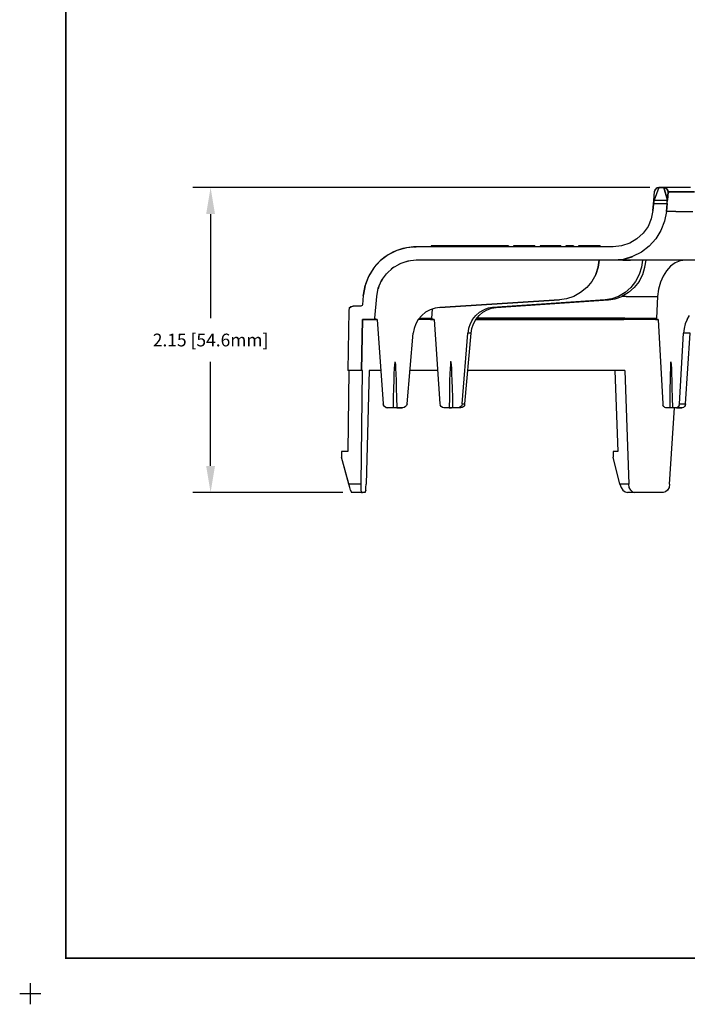
# Model space of a CAD drawing. Units: inches. Extents: x -0.1 to 22.1, y -0.1 to 17.1.
# Drawn here: x -0.1 to 4.6, y -0.1 to 6.9 of the extents above; entities that cross this region are included whole.
import ezdxf

# ---------------------------------------------------------------- set-up
doc = ezdxf.new("R2010")
doc.units = ezdxf.units.IN
doc.header["$MEASUREMENT"] = 0
doc.header["$PDMODE"] = 2
doc.header["$PDSIZE"] = 0.075
for name, color, linetype in [('Dimension', 6, 'Continuous'), ('Object', 5, 'Continuous'), ('Title Block', 3, 'Continuous')]:
    doc.layers.add(name, color=color, linetype=linetype)
doc.styles.get("Standard").update_dxf_attribs({"font": 'technic_.ttf'})
doc.dimstyles.get("Standard").update_dxf_attribs({"dimtxt": 0.09, "dimasz": 0.1875, "dimexe": 0.125, "dimexo": 0.0625, "dimgap": 0.09, "dimtad": 0, "dimtih": 1, "dimtoh": 1, "dimzin": 0, "dimdsep": 46, "dimtxsty": 'Standard', "dimcen": 0.09, "dimadec": 0, "dimazin": 0, "dimtfac": 1, "dimtofl": 0, "dimtmove": 0, "dimatfit": 3, "dimfxl": 0, "dimtolj": 1, "dimtzin": 0, "dimarcsym": 0})

# ---------------------------------------------------------------- blocks, each defined once
blk = doc.blocks.new('*D1')
at = {"layer": 'Defpoints', "color": 0}
for p in [(1.27, 5.68), (4.4281, 5.68), (2.2631, 3.531)]:
    blk.add_point(p, dxfattribs=at)
at = {"layer": 'Dimension', "color": 0, "lineweight": -2}
for p, q in [((4.3656, 5.68), (1.145, 5.68)), ((1.27, 5.4925), (1.27, 4.7586)), ((1.27, 3.7185), (1.27, 4.4525)), ((2.2006, 3.531), (1.145, 3.531))]:
    blk.add_line(p, q, dxfattribs=at)
at = {"layer": 'Dimension', "color": 0}
for points in [[(1.2388, 5.4925), (1.3013, 5.4925), (1.27, 5.68)], [(1.2388, 3.7185), (1.3013, 3.7185), (1.27, 3.531)]]:
    blk.add_solid(points, dxfattribs=at)
at = {"layer": 'Dimension', "color": 0, "insert": (1.27, 4.6055), "char_height": 0.09, "attachment_point": 5}
blk.add_mtext('\\A1;2.15 [54.6mm]', dxfattribs=at)

msp = doc.modelspace()

# ---------------------------------------------------------------- linework, layer by layer
at = {"layer": 'Object'}
for p, q in [((4.3921, 5.588), (4.3981, 5.653)), ((4.3921, 5.588), (4.3981, 5.653)), ((4.4281, 5.68), (4.3941, 5.591)), ((4.4281, 5.68), (4.3941, 5.591)), ((4.3981, 5.653), (4.4011, 5.663)), ((4.4011, 5.663), (4.3981, 5.653)), ((4.4081, 5.672), (4.4011, 5.663)), ((4.4081, 5.672), (4.4011, 5.663)), ((4.4031, 5.666), (4.4011, 5.663)), ((4.4011, 5.663), (4.4031, 5.666)), ((4.4031, 5.666), (4.4021, 5.665)), ((4.4021, 5.665), (4.4031, 5.666)), ((4.4081, 5.672), (4.4031, 5.666)), ((4.4031, 5.666), (4.4081, 5.672)), ((4.4041, 5.668), (4.4031, 5.666)), ((4.4041, 5.668), (4.4031, 5.666)), ((4.4081, 5.672), (4.4171, 5.678)), ((4.4171, 5.678), (4.4081, 5.672)), ((4.4081, 5.672), (4.4141, 5.676)), ((4.4141, 5.676), (4.4081, 5.672)), ((4.4141, 5.676), (4.4121, 5.675)), ((4.4121, 5.675), (4.4141, 5.676)), ((4.4141, 5.676), (4.4171, 5.678)), ((4.4171, 5.678), (4.4141, 5.676)), ((4.4141, 5.677), (4.4141, 5.676)), ((4.4141, 5.677), (4.4141, 5.676)), ((4.4171, 5.678), (4.4281, 5.68)), ((4.4281, 5.68), (4.4171, 5.678)), ((4.4281, 5.68), (4.4631, 5.68)), ((4.4631, 5.68), (4.4281, 5.68)), ((4.4701, 5.68), (4.4631, 5.68)), ((4.4701, 5.68), (4.4631, 5.68)), ((4.4751, 5.677), (4.4631, 5.68)), ((4.4631, 5.68), (4.4881, 5.591)), ((4.4881, 5.591), (4.4631, 5.68)), ((4.4631, 5.68), (4.4751, 5.677)), ((4.4931, 5.68), (4.4701, 5.68)), ((4.4931, 5.68), (4.4701, 5.68)), ((4.4781, 5.676), (4.4751, 5.677)), ((4.4751, 5.677), (4.4851, 5.67)), ((4.4751, 5.677), (4.4781, 5.676)), ((4.4851, 5.67), (4.4751, 5.677)), ((4.4761, 5.676), (4.4781, 5.676)), ((4.4781, 5.676), (4.4761, 5.676)), ((4.4781, 5.676), (4.4801, 5.673)), ((4.4851, 5.67), (4.4781, 5.676)), ((4.4801, 5.673), (4.4781, 5.676)), ((4.4781, 5.676), (4.4851, 5.67)), ((4.4891, 5.665), (4.4851, 5.67)), ((4.4851, 5.67), (4.4891, 5.665)), ((4.4911, 5.66), (4.4851, 5.67)), ((4.4911, 5.66), (4.4851, 5.67)), ((4.4891, 5.665), (4.4861, 5.667)), ((4.4861, 5.667), (4.4891, 5.665)), ((4.4861, 5.567), (4.4931, 5.647)), ((4.4861, 5.567), (4.4931, 5.647)), ((4.4881, 5.591), (4.4931, 5.647)), ((4.4931, 5.647), (4.4881, 5.591)), ((4.4891, 5.661), (4.4891, 5.665)), ((4.4911, 5.66), (4.4891, 5.665)), ((4.4891, 5.661), (4.4891, 5.665)), ((4.4891, 5.665), (4.4911, 5.66)), ((4.4931, 5.65), (4.4911, 5.66)), ((4.4911, 5.66), (4.4931, 5.647)), ((4.4931, 5.65), (4.4911, 5.66)), ((4.4911, 5.66), (4.4931, 5.647)), ((4.4931, 5.65), (4.4911, 5.654)), ((4.4911, 5.654), (4.4931, 5.65)), ((4.5311, 5.68), (4.4931, 5.68)), ((4.5311, 5.68), (4.4931, 5.68)), ((4.5001, 5.65), (4.4931, 5.65)), ((4.4931, 5.65), (4.4931, 5.649)), ((4.4931, 5.647), (4.4931, 5.65)), ((4.4931, 5.65), (4.4931, 5.649)), ((4.4931, 5.65), (4.4931, 5.647)), ((4.4931, 5.649), (4.4931, 5.648)), ((4.4931, 5.647), (4.4931, 5.649)), ((4.4931, 5.649), (4.4931, 5.648)), ((4.4931, 5.649), (4.4931, 5.647)), ((4.4931, 5.648), (4.4931, 5.647)), ((4.4931, 5.647), (4.4931, 5.648)), ((4.4931, 5.647), (4.5001, 5.647)), ((4.5231, 5.65), (4.5001, 5.65)), ((4.5231, 5.647), (4.5001, 5.647)), ((4.5601, 5.65), (4.5231, 5.65)), ((4.5601, 5.647), (4.5231, 5.647)), ((4.5841, 5.68), (4.5311, 5.68)), ((4.5841, 5.68), (4.5311, 5.68)), ((4.6131, 5.65), (4.5601, 5.65)), ((4.6131, 5.647), (4.5601, 5.647)), ((4.6511, 5.68), (4.5841, 5.68)), ((4.6511, 5.68), (4.5841, 5.68)), ((4.6801, 5.65), (4.6131, 5.65)), ((4.6801, 5.647), (4.6131, 5.647)), ((4.3861, 5.519), (4.3921, 5.586)), ((4.3921, 5.586), (4.3861, 5.519)), ((4.3911, 5.567), (4.3861, 5.519)), ((4.3911, 5.567), (4.3861, 5.519)), ((4.3921, 5.579), (4.3911, 5.567)), ((4.3921, 5.579), (4.3911, 5.567)), ((4.3911, 5.567), (4.4861, 5.567)), ((4.3941, 5.591), (4.3921, 5.588)), ((4.3921, 5.588), (4.3921, 5.579)), ((4.3921, 5.579), (4.3921, 5.588)), ((4.3941, 5.591), (4.4881, 5.591)), ((4.4811, 5.51), (4.4861, 5.567)), ((4.4861, 5.567), (4.4811, 5.51)), ((4.4861, 5.575), (4.4871, 5.582)), ((4.4861, 5.575), (4.4871, 5.582)), ((4.4861, 5.567), (4.4861, 5.575)), ((4.4861, 5.567), (4.4861, 5.575)), ((4.4871, 5.588), (4.4881, 5.591)), ((4.4881, 5.591), (4.4871, 5.588)), ((4.4871, 5.582), (4.4871, 5.588)), ((4.4871, 5.588), (4.4871, 5.582)), ((4.3861, 5.519), (4.3751, 5.46)), ((4.3861, 5.519), (4.3751, 5.46)), ((4.4811, 5.51), (4.4681, 5.442)), ((4.4811, 5.51), (4.4681, 5.442)), ((4.4881, 5.51), (4.4811, 5.51)), ((4.5111, 5.51), (4.4881, 5.51)), ((4.5481, 5.51), (4.5111, 5.51)), ((4.5481, 5.51), (4.6011, 5.51)), ((4.6011, 5.51), (4.6681, 5.51)), ((4.3751, 5.46), (4.3521, 5.406)), ((4.3751, 5.46), (4.3521, 5.406)), ((4.4681, 5.442), (4.4431, 5.377)), ((4.4681, 5.442), (4.4431, 5.377)), ((4.3171, 5.358), (4.2741, 5.318)), ((4.3171, 5.358), (4.2741, 5.318)), ((4.3521, 5.406), (4.3171, 5.358)), ((4.3521, 5.406), (4.3171, 5.358)), ((4.4431, 5.377), (4.4071, 5.318)), ((4.4431, 5.377), (4.4071, 5.318)), ((4.2231, 5.288), (4.1661, 5.269)), ((4.2231, 5.288), (4.1661, 5.269)), ((4.2741, 5.318), (4.2231, 5.288)), ((4.2741, 5.318), (4.2231, 5.288)), ((4.4071, 5.318), (4.3601, 5.266)), ((4.4071, 5.318), (4.3601, 5.266)), ((2.5211, 5.206), (2.4651, 5.164)), ((2.5211, 5.206), (2.4651, 5.164)), ((2.5211, 5.206), (2.4901, 5.184)), ((2.5831, 5.237), (2.5211, 5.206)), ((2.5831, 5.237), (2.5211, 5.206)), ((2.5541, 5.225), (2.5211, 5.206)), ((2.5831, 5.237), (2.5541, 5.225)), ((2.6501, 5.256), (2.5831, 5.237)), ((2.6501, 5.256), (2.5831, 5.237)), ((2.6251, 5.251), (2.5831, 5.237)), ((2.6501, 5.256), (2.6251, 5.251)), ((2.7191, 5.263), (2.6501, 5.256)), ((2.7191, 5.263), (2.6501, 5.256)), ((2.7001, 5.262), (2.6501, 5.256)), ((2.7191, 5.263), (2.7001, 5.262)), ((2.7001, 5.262), (2.7191, 5.263)), ((4.1071, 5.263), (2.7191, 5.263)), ((4.1071, 5.263), (2.7191, 5.263)), ((2.8251, 5.27), (2.9451, 5.27)), ((2.8251, 5.27), (2.8251, 5.263)), ((2.8251, 5.27), (2.8251, 5.263)), ((2.9451, 5.27), (2.8251, 5.27)), ((2.9451, 5.27), (2.9451, 5.263)), ((2.9451, 5.27), (3.0101, 5.27)), ((2.9451, 5.263), (2.9451, 5.27)), ((3.0101, 5.27), (2.9451, 5.27)), ((3.0121, 5.27), (3.0101, 5.27)), ((3.0101, 5.27), (3.0101, 5.263)), ((3.0121, 5.27), (3.0101, 5.27)), ((3.0121, 5.27), (3.0121, 5.263)), ((3.0121, 5.27), (3.0721, 5.27)), ((3.0721, 5.27), (3.0121, 5.27)), ((3.0721, 5.27), (3.0851, 5.27)), ((3.0721, 5.27), (3.0721, 5.263)), ((3.0851, 5.27), (3.0721, 5.27)), ((3.1631, 5.27), (3.0851, 5.27)), ((3.0851, 5.27), (3.0851, 5.263)), ((3.1631, 5.27), (3.0851, 5.27)), ((3.1631, 5.263), (3.1631, 5.27)), ((3.1631, 5.27), (3.1771, 5.27)), ((3.1771, 5.27), (3.1631, 5.27)), ((3.1771, 5.27), (3.1771, 5.263)), ((3.1771, 5.27), (3.2691, 5.27)), ((3.2691, 5.27), (3.1771, 5.27)), ((3.2691, 5.27), (3.3061, 5.27)), ((3.2691, 5.263), (3.2691, 5.27)), ((3.2691, 5.27), (3.2691, 5.263)), ((3.3061, 5.27), (3.2691, 5.27)), ((3.3061, 5.27), (3.3681, 5.27)), ((3.3061, 5.27), (3.3061, 5.263)), ((3.3681, 5.27), (3.3061, 5.27)), ((3.3681, 5.27), (3.3681, 5.263)), ((3.3681, 5.263), (3.3681, 5.27)), ((3.4041, 5.27), (3.5181, 5.27)), ((3.4041, 5.27), (3.4041, 5.263)), ((3.4041, 5.27), (3.4041, 5.263)), ((3.5181, 5.27), (3.4041, 5.27)), ((3.5371, 5.27), (3.5181, 5.27)), ((3.5181, 5.27), (3.5181, 5.263)), ((3.5371, 5.27), (3.5181, 5.27)), ((3.5501, 5.27), (3.5371, 5.27)), ((3.5501, 5.27), (3.5371, 5.27)), ((3.5501, 5.27), (3.5551, 5.27)), ((3.5551, 5.27), (3.5501, 5.27)), ((3.5551, 5.27), (3.5551, 5.263)), ((3.5551, 5.263), (3.5551, 5.27)), ((3.5911, 5.27), (3.5911, 5.263)), ((3.5961, 5.27), (3.5911, 5.27)), ((3.5911, 5.27), (3.5911, 5.263)), ((3.5961, 5.27), (3.5911, 5.27)), ((3.6091, 5.27), (3.5961, 5.27)), ((3.6091, 5.27), (3.5961, 5.27)), ((3.6091, 5.27), (3.6271, 5.27)), ((3.6271, 5.27), (3.6091, 5.27)), ((3.6271, 5.27), (3.6271, 5.263)), ((3.6271, 5.27), (3.7001, 5.27)), ((3.7001, 5.27), (3.6271, 5.27)), ((3.7181, 5.27), (3.7001, 5.27)), ((3.7001, 5.27), (3.7001, 5.263)), ((3.7181, 5.27), (3.7001, 5.27)), ((3.7321, 5.27), (3.7181, 5.27)), ((3.7321, 5.27), (3.7181, 5.27)), ((3.7321, 5.27), (3.7371, 5.27)), ((3.7371, 5.27), (3.7321, 5.27)), ((3.7371, 5.27), (3.7371, 5.263)), ((3.7371, 5.263), (3.7371, 5.27)), ((3.7721, 5.27), (3.7721, 5.263)), ((3.7721, 5.27), (3.8271, 5.27)), ((3.7721, 5.27), (3.7721, 5.263)), ((3.8271, 5.27), (3.7721, 5.27)), ((3.8271, 5.263), (3.8271, 5.27)), ((3.8271, 5.27), (3.8271, 5.263)), ((3.9041, 5.27), (3.8631, 5.27)), ((3.8631, 5.27), (3.8631, 5.263)), ((3.8631, 5.27), (3.8631, 5.263)), ((3.9041, 5.27), (3.8631, 5.27)), ((3.9041, 5.27), (3.9041, 5.263)), ((3.9041, 5.263), (3.9041, 5.27)), ((3.9041, 5.27), (3.9671, 5.27)), ((3.9671, 5.27), (3.9041, 5.27)), ((3.9671, 5.27), (4.0141, 5.27)), ((3.9671, 5.27), (3.9671, 5.263)), ((3.9671, 5.263), (3.9671, 5.27)), ((4.0141, 5.27), (3.9671, 5.27)), ((4.0141, 5.263), (4.0141, 5.27)), ((4.0141, 5.27), (4.0141, 5.263)), ((4.1661, 5.269), (4.1071, 5.263)), ((4.1661, 5.269), (4.1071, 5.263)), ((4.3051, 5.224), (4.2431, 5.193)), ((4.3051, 5.224), (4.2431, 5.193)), ((4.3601, 5.266), (4.3051, 5.224)), ((4.3601, 5.266), (4.3051, 5.224)), ((2.4651, 5.164), (2.4191, 5.113)), ((2.4651, 5.164), (2.4191, 5.113)), ((2.4651, 5.164), (2.4351, 5.132)), ((2.4901, 5.184), (2.4651, 5.164)), ((2.5531, 5.113), (2.6041, 5.143)), ((2.6111, 5.145), (2.5921, 5.136)), ((2.6601, 5.162), (2.6041, 5.143)), ((2.6641, 5.162), (2.6471, 5.157)), ((2.7191, 5.168), (2.6601, 5.162)), ((4.1071, 5.168), (2.7191, 5.168)), ((4.1071, 5.168), (2.7191, 5.168)), ((4.0081, 5.168), (4.0001, 5.118)), ((4.0001, 5.118), (4.0081, 5.168)), ((4.1761, 5.174), (4.1071, 5.168)), ((4.1761, 5.174), (4.1071, 5.168)), ((4.1151, 5.168), (4.1071, 5.168)), ((4.1151, 5.168), (4.1071, 5.168)), ((4.1371, 5.168), (4.1151, 5.168)), ((4.1371, 5.168), (4.1151, 5.168)), ((4.1751, 5.168), (4.1371, 5.168)), ((4.1751, 5.168), (4.1371, 5.168)), ((4.1681, 5.172), (4.1761, 5.174)), ((4.1681, 5.172), (4.1761, 5.174)), ((4.2281, 5.168), (4.1751, 5.168)), ((4.1751, 5.168), (4.2281, 5.168)), ((4.2431, 5.193), (4.1761, 5.174)), ((4.2431, 5.193), (4.1761, 5.174)), ((4.1761, 5.174), (4.2411, 5.191)), ((4.2411, 5.191), (4.1761, 5.174)), ((4.2961, 5.168), (4.2281, 5.168)), ((4.2961, 5.168), (4.2281, 5.168)), ((4.3781, 5.168), (4.2961, 5.168)), ((4.3781, 5.168), (4.2961, 5.168)), ((4.3121, 5.168), (4.3051, 5.118)), ((4.3301, 5.118), (4.3381, 5.168)), ((4.4751, 5.168), (4.3781, 5.168)), ((4.4751, 5.168), (4.3781, 5.168)), ((4.5851, 5.168), (4.4751, 5.168)), ((4.5851, 5.168), (4.4751, 5.168)), ((4.5431, 5.149), (4.5111, 5.126)), ((4.5791, 5.163), (4.5431, 5.149)), ((4.6151, 5.168), (4.5791, 5.163)), ((4.7101, 5.168), (4.5851, 5.168)), ((4.7101, 5.168), (4.5851, 5.168)), ((2.4191, 5.113), (2.3831, 5.054)), ((2.4191, 5.113), (2.3831, 5.054)), ((2.3911, 5.07), (2.3831, 5.054)), ((2.4191, 5.113), (2.3911, 5.07)), ((2.4351, 5.132), (2.4191, 5.113)), ((2.4751, 5.025), (2.5091, 5.073)), ((2.5191, 5.082), (2.5031, 5.065)), ((2.5091, 5.073), (2.5531, 5.113)), ((2.5611, 5.118), (2.5421, 5.104)), ((3.9831, 5.067), (3.9561, 5.019)), ((3.9831, 5.067), (3.9561, 5.019)), ((4.0001, 5.118), (3.9831, 5.067)), ((3.9831, 5.067), (4.0001, 5.118)), ((4.2891, 5.067), (4.2641, 5.019)), ((4.3051, 5.118), (4.2891, 5.067)), ((4.2891, 5.019), (4.3141, 5.067)), ((4.3141, 5.067), (4.3301, 5.118)), ((4.4821, 5.094), (4.4581, 5.056)), ((4.5111, 5.126), (4.4821, 5.094)), ((2.3831, 5.054), (2.3581, 4.989)), ((2.3831, 5.054), (2.3581, 4.989)), ((2.3621, 5), (2.3581, 4.989)), ((2.3831, 5.054), (2.3621, 5)), ((2.4511, 4.97), (2.4751, 5.025)), ((2.4791, 5.031), (2.4721, 5.02)), ((3.9561, 5.019), (3.9201, 4.975)), ((3.9561, 5.019), (3.9201, 4.975)), ((4.2641, 5.019), (4.2301, 4.975)), ((4.2891, 5.019), (4.2551, 4.975)), ((4.4391, 5.012), (4.4261, 4.964)), ((4.4581, 5.056), (4.4391, 5.012)), ((2.3581, 4.989), (2.3451, 4.92)), ((2.3581, 4.989), (2.3451, 4.92)), ((2.3461, 4.926), (2.3451, 4.92)), ((2.3451, 4.92), (2.3461, 4.926)), ((2.3581, 4.989), (2.3461, 4.926)), ((2.3461, 4.926), (2.3581, 4.989)), ((2.4401, 4.912), (2.4511, 4.97)), ((2.4561, 4.982), (2.4501, 4.966)), ((3.8771, 4.94), (3.8281, 4.913)), ((3.8771, 4.94), (3.8281, 4.913)), ((3.9201, 4.975), (3.8771, 4.94)), ((3.9201, 4.975), (3.8771, 4.94)), ((4.1901, 4.94), (4.1441, 4.913)), ((4.2141, 4.94), (4.1681, 4.913)), ((4.2301, 4.975), (4.1901, 4.94)), ((4.2551, 4.975), (4.2141, 4.94)), ((4.4261, 4.964), (4.4191, 4.912)), ((2.3451, 4.92), (2.3391, 4.854)), ((2.3451, 4.92), (2.3391, 4.854)), ((2.4261, 4.759), (2.4401, 4.912)), ((2.4261, 4.759), (2.4401, 4.912)), ((3.7271, 4.889), (2.8841, 4.835)), ((2.8841, 4.835), (3.7271, 4.889)), ((4.0491, 4.889), (3.2571, 4.835)), ((3.2811, 4.835), (4.0731, 4.889)), ((3.7781, 4.896), (3.7271, 4.889)), ((3.7781, 4.896), (3.7271, 4.889)), ((3.8281, 4.913), (3.7781, 4.896)), ((3.8281, 4.913), (3.7781, 4.896)), ((4.0971, 4.896), (4.0491, 4.889)), ((4.0731, 4.889), (4.0491, 4.889)), ((4.0731, 4.889), (4.1211, 4.896)), ((4.1441, 4.913), (4.0971, 4.896)), ((4.1211, 4.896), (4.1681, 4.913)), ((4.1971, 4.912), (4.1651, 4.912)), ((4.1971, 4.912), (4.4191, 4.912)), ((4.4191, 4.912), (4.4111, 4.759)), ((2.2431, 4.814), (2.2361, 4.39)), ((2.2431, 4.814), (2.2361, 4.39)), ((2.2471, 4.829), (2.2431, 4.814)), ((2.2471, 4.829), (2.2431, 4.814)), ((2.2471, 4.829), (2.2591, 4.84)), ((2.2591, 4.84), (2.2471, 4.829)), ((2.2591, 4.84), (2.2741, 4.844)), ((2.2741, 4.844), (2.2591, 4.84)), ((2.3291, 4.844), (2.2741, 4.844)), ((2.3291, 4.844), (2.2741, 4.844)), ((2.3341, 4.846), (2.3291, 4.844)), ((2.3341, 4.846), (2.3291, 4.844)), ((2.3381, 4.849), (2.3341, 4.846)), ((2.3381, 4.849), (2.3341, 4.846)), ((2.3391, 4.854), (2.3381, 4.849)), ((2.3391, 4.854), (2.3381, 4.849)), ((2.7571, 4.779), (2.7851, 4.802)), ((2.7851, 4.802), (2.7571, 4.779)), ((2.8171, 4.819), (2.7851, 4.802)), ((2.8171, 4.819), (2.7851, 4.802)), ((2.8511, 4.83), (2.8171, 4.819)), ((2.8511, 4.83), (2.8171, 4.819)), ((2.8281, 4.759), (2.8331, 4.824)), ((2.8841, 4.835), (2.8511, 4.83)), ((2.8841, 4.835), (2.8511, 4.83)), ((3.1381, 4.779), (3.1651, 4.802)), ((3.1611, 4.779), (3.1881, 4.802)), ((3.1651, 4.802), (3.1941, 4.819)), ((3.1881, 4.802), (3.2181, 4.819)), ((3.2261, 4.83), (3.1941, 4.819)), ((3.2181, 4.819), (3.2491, 4.83)), ((3.2571, 4.835), (3.2261, 4.83)), ((3.2491, 4.83), (3.2811, 4.835)), ((3.2811, 4.835), (3.2571, 4.835)), ((2.3391, 4.75), (2.3321, 4.39)), ((2.3321, 4.39), (2.3391, 4.75)), ((2.4171, 4.75), (2.3391, 4.75)), ((2.3391, 4.75), (2.4171, 4.75)), ((2.4211, 4.751), (2.4171, 4.75)), ((2.4171, 4.75), (2.4211, 4.751)), ((2.4441, 4.75), (2.4171, 4.75)), ((2.4201, 4.75), (2.4171, 4.75)), ((2.4171, 4.75), (2.4441, 4.75)), ((2.4201, 4.75), (2.4171, 4.75)), ((2.4201, 4.75), (2.4171, 4.75)), ((2.4171, 4.75), (2.4201, 4.75)), ((2.4201, 4.75), (2.4171, 4.75)), ((2.4171, 4.75), (2.4201, 4.75)), ((2.4201, 4.751), (2.4201, 4.75)), ((2.4211, 4.751), (2.4201, 4.75)), ((2.4201, 4.75), (2.4211, 4.751)), ((2.4201, 4.751), (2.4201, 4.75)), ((2.4251, 4.754), (2.4211, 4.751)), ((2.4211, 4.751), (2.4251, 4.754)), ((2.4231, 4.752), (2.4211, 4.751)), ((2.4211, 4.751), (2.4231, 4.752)), ((2.4231, 4.752), (2.4211, 4.751)), ((2.4231, 4.752), (2.4211, 4.751)), ((2.4251, 4.754), (2.4231, 4.752)), ((2.4231, 4.752), (2.4251, 4.754)), ((2.4241, 4.753), (2.4231, 4.752)), ((2.4241, 4.753), (2.4231, 4.752)), ((2.4261, 4.759), (2.4251, 4.754)), ((2.4251, 4.754), (2.4261, 4.759)), ((2.4261, 4.755), (2.4251, 4.754)), ((2.4261, 4.755), (2.4251, 4.754)), ((2.4251, 4.754), (2.4261, 4.755)), ((2.4261, 4.755), (2.4251, 4.754)), ((2.4261, 4.759), (2.4261, 4.755)), ((2.4261, 4.759), (2.4261, 4.755)), ((2.4261, 4.755), (2.4261, 4.759)), ((2.4261, 4.759), (2.4261, 4.755)), ((2.4441, 4.75), (2.4851, 4.157)), ((2.4441, 4.75), (2.4851, 4.157)), ((2.7151, 4.719), (2.7031, 4.686)), ((2.7151, 4.719), (2.7031, 4.686)), ((2.7331, 4.751), (2.7151, 4.719)), ((2.7331, 4.751), (2.7151, 4.719)), ((2.8191, 4.75), (2.7321, 4.75)), ((2.8191, 4.75), (2.7321, 4.75)), ((2.7331, 4.751), (2.7571, 4.779)), ((2.7571, 4.779), (2.7331, 4.751)), ((2.7401, 4.759), (2.8281, 4.759)), ((2.8441, 4.75), (2.8191, 4.75)), ((2.8191, 4.75), (2.8441, 4.75)), ((2.8231, 4.75), (2.8191, 4.75)), ((2.8251, 4.752), (2.8231, 4.75)), ((2.8281, 4.755), (2.8251, 4.752)), ((2.8281, 4.759), (2.8281, 4.755)), ((2.8441, 4.75), (2.8841, 4.157)), ((3.0981, 4.719), (3.0871, 4.686)), ((3.1151, 4.751), (3.0981, 4.719)), ((3.1101, 4.686), (3.1211, 4.719)), ((3.1151, 4.751), (3.1381, 4.779)), ((3.1211, 4.719), (3.1381, 4.751)), ((3.2451, 4.75), (3.1371, 4.75)), ((3.1371, 4.75), (3.2451, 4.75)), ((3.1381, 4.751), (3.1611, 4.779)), ((3.2531, 4.759), (3.1441, 4.759)), ((3.4061, 4.75), (3.2451, 4.75)), ((3.2451, 4.75), (3.4061, 4.75)), ((3.4151, 4.759), (3.2531, 4.759)), ((3.5811, 4.75), (3.4061, 4.75)), ((3.4061, 4.75), (3.5811, 4.75)), ((3.5891, 4.759), (3.4151, 4.759)), ((3.7691, 4.75), (3.5811, 4.75)), ((3.5811, 4.75), (3.7691, 4.75)), ((3.7771, 4.759), (3.5891, 4.759)), ((3.9691, 4.75), (3.7691, 4.75)), ((3.7691, 4.75), (3.9691, 4.75)), ((3.9761, 4.759), (3.7771, 4.759)), ((4.1811, 4.75), (3.9691, 4.75)), ((3.9691, 4.75), (4.1811, 4.75)), ((4.1881, 4.759), (3.9761, 4.759)), ((4.4041, 4.75), (4.1811, 4.75)), ((4.4041, 4.75), (4.1811, 4.75)), ((4.1881, 4.759), (4.4111, 4.759)), ((4.4221, 4.75), (4.4041, 4.75)), ((4.4041, 4.75), (4.4221, 4.75)), ((4.4061, 4.75), (4.4041, 4.75)), ((4.4091, 4.752), (4.4061, 4.75)), ((4.4101, 4.755), (4.4091, 4.752)), ((4.4111, 4.759), (4.4101, 4.755)), ((4.4221, 4.75), (4.4551, 4.157)), ((4.6141, 4.719), (4.6061, 4.686)), ((4.6271, 4.751), (4.6141, 4.719)), ((4.6271, 4.751), (4.6431, 4.779)), ((2.6541, 4.156), (2.6971, 4.653)), ((2.6541, 4.156), (2.6971, 4.653)), ((2.7031, 4.686), (2.6971, 4.653)), ((2.7031, 4.686), (2.6971, 4.653)), ((3.0431, 4.156), (3.0821, 4.653)), ((3.0621, 4.156), (3.1051, 4.653)), ((3.0871, 4.686), (3.0821, 4.653)), ((3.1051, 4.653), (3.0821, 4.653)), ((3.1051, 4.653), (3.1101, 4.686)), ((4.5741, 4.156), (4.6021, 4.653)), ((4.6061, 4.686), (4.6021, 4.653)), ((4.6491, 4.653), (4.6021, 4.653)), ((4.6151, 4.156), (4.6491, 4.653)), ((2.5671, 4.45), (2.5651, 4.43)), ((2.5671, 4.446), (2.5651, 4.43)), ((2.5681, 4.451), (2.5671, 4.45)), ((2.5681, 4.451), (2.5671, 4.45)), ((2.5671, 4.45), (2.5671, 4.446)), ((2.5681, 4.452), (2.5681, 4.451)), ((2.5691, 4.451), (2.5691, 4.45)), ((2.5691, 4.45), (2.5701, 4.446)), ((2.5701, 4.446), (2.5721, 4.43)), ((2.9581, 4.451), (2.9671, 4.451)), ((2.9601, 4.446), (2.9591, 4.43)), ((2.9611, 4.45), (2.9601, 4.446)), ((2.9621, 4.451), (2.9611, 4.451)), ((2.9611, 4.451), (2.9611, 4.45)), ((2.9621, 4.451), (2.9621, 4.452)), ((2.9621, 4.45), (2.9621, 4.451)), ((2.9651, 4.43), (2.9621, 4.451)), ((2.9631, 4.446), (2.9621, 4.45)), ((2.9631, 4.446), (2.9651, 4.43)), ((4.5111, 4.446), (4.5101, 4.43)), ((4.5121, 4.45), (4.5111, 4.446)), ((4.5121, 4.452), (4.5151, 4.43)), ((4.5131, 4.451), (4.5121, 4.451)), ((4.5121, 4.451), (4.5121, 4.45)), ((4.5151, 4.43), (4.5121, 4.451)), ((4.5151, 4.43), (4.5121, 4.451)), ((4.5121, 4.451), (4.5151, 4.43)), ((4.5131, 4.45), (4.5131, 4.451)), ((4.5131, 4.451), (4.5151, 4.43)), ((4.5141, 4.446), (4.5131, 4.45)), ((4.5131, 4.45), (4.5151, 4.43)), ((4.5151, 4.43), (4.5141, 4.446)), ((2.3321, 4.39), (2.2361, 4.39)), ((2.3321, 4.39), (2.2361, 4.39)), ((2.2441, 4.39), (2.2371, 3.821)), ((2.3301, 3.589), (2.3411, 4.39)), ((2.3321, 4.39), (2.3331, 4.39)), ((2.3331, 4.39), (2.3321, 4.39)), ((2.3361, 4.39), (2.3331, 4.39)), ((2.3361, 4.39), (2.3331, 4.39)), ((2.3411, 4.39), (2.3361, 4.39)), ((2.3411, 4.39), (2.3361, 4.39)), ((2.3861, 4.39), (2.3661, 3.589)), ((2.4351, 4.39), (2.3861, 4.39)), ((2.4351, 4.39), (2.3861, 4.39)), ((2.4681, 4.39), (2.4351, 4.39)), ((2.4681, 4.39), (2.4351, 4.39)), ((2.5631, 4.404), (2.5621, 4.368)), ((2.5651, 4.43), (2.5631, 4.404)), ((2.5721, 4.43), (2.5731, 4.404)), ((2.5731, 4.404), (2.5751, 4.368)), ((2.6771, 4.39), (2.6741, 4.39)), ((2.6771, 4.39), (2.6741, 4.39)), ((2.7891, 4.39), (2.6771, 4.39)), ((2.7891, 4.39), (2.6771, 4.39)), ((2.8681, 4.39), (2.7891, 4.39)), ((2.8681, 4.39), (2.7891, 4.39)), ((2.9571, 4.404), (2.9561, 4.368)), ((2.9591, 4.43), (2.9571, 4.404)), ((2.9651, 4.43), (2.9671, 4.404)), ((2.9671, 4.404), (2.9681, 4.368)), ((3.2111, 4.39), (3.0821, 4.39)), ((3.2111, 4.39), (3.0821, 4.39)), ((3.3801, 4.39), (3.2111, 4.39)), ((3.3801, 4.39), (3.2111, 4.39)), ((3.5631, 4.39), (3.3801, 4.39)), ((3.5631, 4.39), (3.3801, 4.39)), ((3.7591, 4.39), (3.5631, 4.39)), ((3.7591, 4.39), (3.5631, 4.39)), ((3.9681, 4.39), (3.7591, 4.39)), ((3.9681, 4.39), (3.7591, 4.39)), ((4.1891, 4.39), (3.9681, 4.39)), ((4.1891, 4.39), (3.9681, 4.39)), ((4.1181, 4.39), (4.1381, 3.821)), ((4.1891, 4.39), (4.2171, 3.589)), ((4.5091, 4.404), (4.5081, 4.368)), ((4.5101, 4.43), (4.5091, 4.404)), ((4.5151, 4.43), (4.5161, 4.404)), ((4.5161, 4.404), (4.5181, 4.368)), ((2.5601, 4.321), (2.5581, 4.266)), ((2.5621, 4.368), (2.5601, 4.321)), ((2.5751, 4.368), (2.5771, 4.321)), ((2.5771, 4.321), (2.5781, 4.266)), ((2.9541, 4.321), (2.9531, 4.266)), ((2.9561, 4.368), (2.9541, 4.321)), ((2.9681, 4.368), (2.9701, 4.321)), ((2.9701, 4.321), (2.9721, 4.266)), ((4.5071, 4.321), (4.5061, 4.266)), ((4.5081, 4.368), (4.5071, 4.321)), ((4.5181, 4.368), (4.5191, 4.321)), ((4.5191, 4.321), (4.5201, 4.266)), ((2.5581, 4.266), (2.5571, 4.201)), ((2.5781, 4.266), (2.5801, 4.201)), ((2.9531, 4.266), (2.9521, 4.201)), ((2.9721, 4.266), (2.9731, 4.201)), ((4.5061, 4.266), (4.5061, 4.201)), ((4.5201, 4.266), (4.5221, 4.201)), ((2.5571, 4.201), (2.5551, 4.128)), ((2.5801, 4.201), (2.5811, 4.128)), ((2.9521, 4.201), (2.9501, 4.128)), ((2.9731, 4.201), (2.9751, 4.128)), ((4.5061, 4.201), (4.5051, 4.128)), ((4.5221, 4.201), (4.5231, 4.128)), ((2.4851, 4.157), (2.4881, 4.146)), ((2.4881, 4.146), (2.4851, 4.157)), ((2.4951, 4.136), (2.4881, 4.146)), ((2.4951, 4.136), (2.4881, 4.146)), ((2.5051, 4.13), (2.4951, 4.136)), ((2.5051, 4.13), (2.4951, 4.136)), ((2.5051, 4.13), (2.5161, 4.128)), ((2.5161, 4.128), (2.5051, 4.13)), ((2.5551, 4.128), (2.5161, 4.128)), ((2.5551, 4.128), (2.5161, 4.128)), ((2.5641, 4.128), (2.5551, 4.128)), ((2.5641, 4.128), (2.5551, 4.128)), ((2.5731, 4.128), (2.5641, 4.128)), ((2.5731, 4.128), (2.5641, 4.128)), ((2.5811, 4.128), (2.5731, 4.128)), ((2.5811, 4.128), (2.5731, 4.128)), ((2.5811, 4.128), (2.6231, 4.128)), ((2.6231, 4.128), (2.5811, 4.128)), ((2.6331, 4.13), (2.6231, 4.128)), ((2.6331, 4.13), (2.6231, 4.128)), ((2.6441, 4.136), (2.6331, 4.13)), ((2.6441, 4.136), (2.6331, 4.13)), ((2.6511, 4.145), (2.6441, 4.136)), ((2.6511, 4.145), (2.6441, 4.136)), ((2.6541, 4.156), (2.6511, 4.145)), ((2.6541, 4.156), (2.6511, 4.145)), ((2.8841, 4.157), (2.8871, 4.146)), ((2.8941, 4.136), (2.8871, 4.146)), ((2.9031, 4.13), (2.8941, 4.136)), ((2.9141, 4.128), (2.9031, 4.13)), ((2.9501, 4.128), (2.9141, 4.128)), ((2.9501, 4.128), (2.9141, 4.128)), ((2.9581, 4.128), (2.9501, 4.128)), ((2.9501, 4.128), (2.9581, 4.128)), ((2.9661, 4.128), (2.9581, 4.128)), ((2.9581, 4.128), (2.9661, 4.128)), ((2.9751, 4.128), (2.9661, 4.128)), ((2.9751, 4.128), (2.9661, 4.128)), ((2.9721, 4.128), (2.9721, 4.127)), ((3.0141, 4.128), (2.9751, 4.128)), ((3.0141, 4.128), (2.9751, 4.128)), ((3.0241, 4.13), (3.0141, 4.128)), ((3.0331, 4.128), (3.0141, 4.128)), ((3.0331, 4.128), (3.0141, 4.128)), ((3.0331, 4.136), (3.0241, 4.13)), ((3.0401, 4.145), (3.0331, 4.136)), ((3.0431, 4.13), (3.0331, 4.128)), ((3.0431, 4.156), (3.0401, 4.145)), ((3.0431, 4.156), (3.0621, 4.156)), ((3.0531, 4.136), (3.0431, 4.13)), ((3.0601, 4.145), (3.0531, 4.136)), ((3.0601, 4.145), (3.0621, 4.156)), ((4.4551, 4.157), (4.4571, 4.146)), ((4.4621, 4.136), (4.4571, 4.146)), ((4.4701, 4.13), (4.4621, 4.136)), ((4.4771, 4.128), (4.4701, 4.13)), ((4.5051, 4.128), (4.4771, 4.128)), ((4.5051, 4.128), (4.4771, 4.128)), ((4.5041, 3.589), (4.5381, 4.128)), ((4.5091, 4.128), (4.5051, 4.128)), ((4.5091, 4.128), (4.5051, 4.128)), ((4.5161, 4.128), (4.5091, 4.128)), ((4.5161, 4.128), (4.5091, 4.128)), ((4.5231, 4.128), (4.5161, 4.128)), ((4.5231, 4.128), (4.5161, 4.128)), ((4.5531, 4.128), (4.5231, 4.128)), ((4.5531, 4.128), (4.5231, 4.128)), ((4.5601, 4.13), (4.5531, 4.128)), ((4.5931, 4.128), (4.5531, 4.128)), ((4.5531, 4.128), (4.5931, 4.128)), ((4.5681, 4.136), (4.5601, 4.13)), ((4.5721, 4.145), (4.5681, 4.136)), ((4.5721, 4.145), (4.5741, 4.156)), ((4.5741, 4.156), (4.6151, 4.156)), ((4.6011, 4.13), (4.5931, 4.128)), ((4.6081, 4.136), (4.6011, 4.13)), ((4.6131, 4.145), (4.6081, 4.136)), ((4.6151, 4.156), (4.6131, 4.145)), ((2.2371, 3.821), (2.1921, 3.821)), ((2.2371, 3.821), (2.1921, 3.821)), ((2.1921, 3.821), (2.1921, 3.781)), ((4.1381, 3.821), (4.1051, 3.821)), ((4.1381, 3.821), (4.1051, 3.821)), ((4.1051, 3.821), (4.1071, 3.781)), ((2.2441, 3.589), (2.1921, 3.781)), ((2.2501, 3.567), (2.1921, 3.781)), ((4.1531, 3.589), (4.1071, 3.781)), ((2.3301, 3.589), (2.2441, 3.589)), ((2.2501, 3.567), (2.2441, 3.589)), ((2.2561, 3.548), (2.2501, 3.567)), ((2.2561, 3.548), (2.2611, 3.536)), ((2.3301, 3.567), (2.3301, 3.589)), ((2.3311, 3.548), (2.3301, 3.567)), ((2.3321, 3.535), (2.3311, 3.548)), ((2.3631, 3.548), (2.3601, 3.535)), ((2.3631, 3.548), (2.3641, 3.567)), ((2.3661, 3.589), (2.3641, 3.589)), ((2.3641, 3.567), (2.3661, 3.589)), ((4.2171, 3.589), (4.1531, 3.589)), ((4.1531, 3.589), (4.1621, 3.567)), ((4.1621, 3.567), (4.1751, 3.548)), ((4.1751, 3.548), (4.1911, 3.536)), ((4.2201, 3.567), (4.2171, 3.589)), ((4.2301, 3.548), (4.2201, 3.567)), ((4.2431, 3.535), (4.2301, 3.548)), ((4.4891, 3.548), (4.4751, 3.535)), ((4.5001, 3.567), (4.4891, 3.548)), ((4.5041, 3.589), (4.5001, 3.567)), ((2.2611, 3.536), (2.2631, 3.531)), ((2.3331, 3.531), (2.2631, 3.531)), ((2.3331, 3.531), (2.2631, 3.531)), ((2.3321, 3.535), (2.3331, 3.531)), ((2.3331, 3.531), (2.3401, 3.531)), ((2.3401, 3.531), (2.3331, 3.531)), ((2.3481, 3.531), (2.3401, 3.531)), ((2.3481, 3.531), (2.3401, 3.531)), ((2.3581, 3.531), (2.3481, 3.531)), ((2.3581, 3.531), (2.3481, 3.531)), ((2.3601, 3.535), (2.3581, 3.531)), ((4.1911, 3.536), (4.2081, 3.531)), ((4.2591, 3.531), (4.2081, 3.531)), ((4.2591, 3.531), (4.2081, 3.531)), ((4.2431, 3.535), (4.2591, 3.531)), ((4.3241, 3.531), (4.2591, 3.531)), ((4.3241, 3.531), (4.2591, 3.531)), ((4.3911, 3.531), (4.3241, 3.531)), ((4.3911, 3.531), (4.3241, 3.531)), ((4.4581, 3.531), (4.3911, 3.531)), ((4.4581, 3.531), (4.3911, 3.531)), ((4.4751, 3.535), (4.4581, 3.531))]:
    msp.add_line(p, q, dxfattribs=at)
at = {"layer": 'Title Block', "const_width": 0.01}
msp.add_lwpolyline([(21.75, 16.75), (21.75, 0.25), (0.25, 0.25), (0.25, 16.75)], close=True, dxfattribs=at)
at = {"layer": 'Title Block'}
msp.add_point((0, 0), dxfattribs=at)

# ---------------------------------------------------------------- dimensions: what is measured, and where the dimension line sits
at = {"layer": 'Dimension'}
dim = msp.add_linear_dim(base=(1.27, 5.68), p1=(2.2631, 3.531), p2=(4.4281, 5.68), angle=90, dimstyle='Standard', dxfattribs=at)
dim.commit()
dim.dimension.update_dxf_attribs({"geometry": '*D1', "text_midpoint": (1.27, 4.6055)})

doc.saveas('drawing.dxf')
